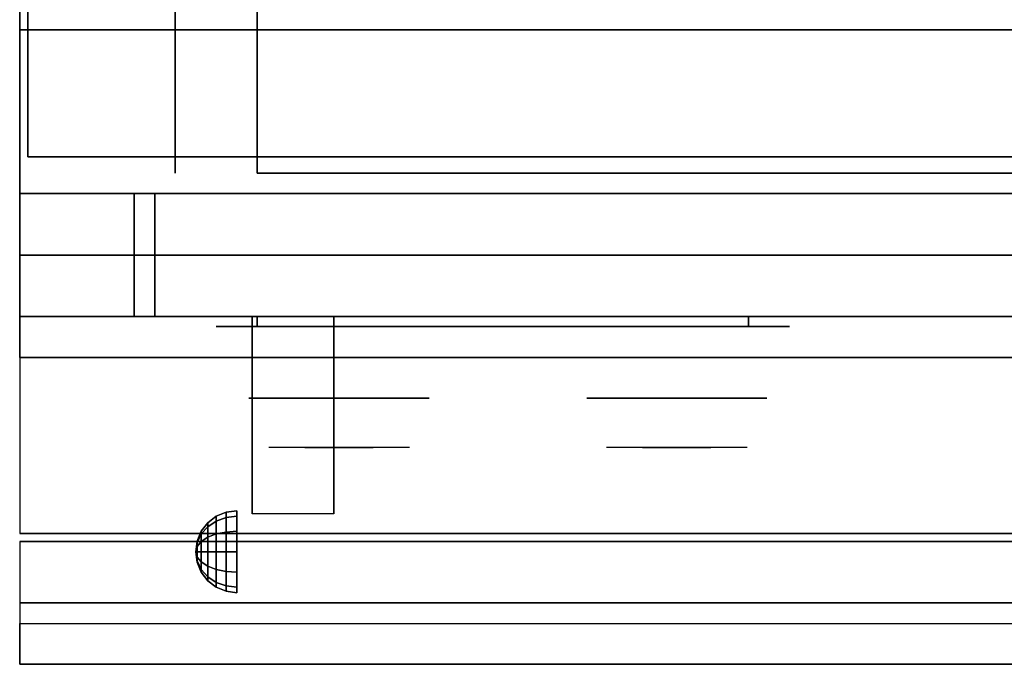
# Model space of a CAD drawing. Extents: x -131 to 131, y -18 to 18.
# Drawn here: x 71 to 83, y -18 to -11 of the extents above; entities that cross this region are included whole.
import ezdxf

# ---------------------------------------------------------------- set-up
doc = ezdxf.new("R2010")
doc.units = 0
for name, color, linetype in [('3D', 254, 'CONTINUOUS'), ('3D-BLACK', 250, 'CONTINUOUS'), ('3D-CHROME', 254, 'CONTINUOUS'), ('3D-FLAT', 7, 'CONTINUOUS'), ('3D-NON', 43, 'CONTINUOUS'), ('3D-VHC', 1, 'CONTINUOUS')]:
    doc.layers.add(name, color=color, linetype=linetype)

msp = doc.modelspace()

# ---------------------------------------------------------------- linework, layer by layer
at = {"layer": '3D', "extrusion": (1, 0, 0)}
msp.add_arc((-18.386, 19.744, 73.938), 4.902, 32.4662, 62.8207, dxfattribs=at)
at = {"layer": '3D'}
for points in [[(73.396, -16.771, 24.25), (73.5, -16.692, 24.25), (73.5, -16.75, 24.033), (73.396, -16.819, 24.073)], [(73.396, -16.819, 24.427), (73.5, -16.75, 24.467), (73.5, -16.692, 24.25), (73.396, -16.771, 24.25)], [(73.5, -16.692, 24.25), (73.621, -16.642, 24.25), (73.621, -16.707, 24.009), (73.5, -16.75, 24.033)], [(73.5, -16.75, 24.467), (73.621, -16.707, 24.491), (73.621, -16.642, 24.25), (73.5, -16.692, 24.25)], [(73.5, -16.75, 24.033), (73.621, -16.707, 24.009), (73.621, -16.884, 23.832), (73.5, -16.908, 23.875)], [(73.5, -16.908, 24.625), (73.621, -16.884, 24.668), (73.621, -16.707, 24.491), (73.5, -16.75, 24.467)], [(73.621, -16.642, 24.25), (73.75, -16.625, 24.25), (73.75, -16.692, 24), (73.621, -16.707, 24.009)], [(73.621, -16.707, 24.491), (73.75, -16.692, 24.5), (73.75, -16.625, 24.25), (73.621, -16.642, 24.25)], [(73.621, -16.707, 24.009), (73.75, -16.692, 24), (73.75, -16.875, 23.817), (73.621, -16.884, 23.832)], [(73.621, -16.884, 24.668), (73.75, -16.875, 24.683), (73.75, -16.692, 24.5), (73.621, -16.707, 24.491)], [(73.317, -16.875, 24.25), (73.396, -16.771, 24.25), (73.396, -16.819, 24.073), (73.317, -16.908, 24.125)], [(73.317, -16.908, 24.375), (73.396, -16.819, 24.427), (73.396, -16.771, 24.25), (73.317, -16.875, 24.25)], [(73.317, -16.908, 24.125), (73.396, -16.819, 24.073), (73.396, -16.948, 23.944), (73.317, -17, 24.033)], [(73.317, -17, 24.467), (73.396, -16.948, 24.556), (73.396, -16.819, 24.427), (73.317, -16.908, 24.375)], [(73.396, -16.819, 24.073), (73.5, -16.75, 24.033), (73.5, -16.908, 23.875), (73.396, -16.948, 23.944)], [(73.396, -16.948, 24.556), (73.5, -16.908, 24.625), (73.5, -16.75, 24.467), (73.396, -16.819, 24.427)], [(73.267, -16.996, 24.25), (73.317, -16.875, 24.25), (73.317, -16.908, 24.125), (73.267, -17.013, 24.185)], [(73.267, -17.013, 24.315), (73.317, -16.908, 24.375), (73.317, -16.875, 24.25), (73.267, -16.996, 24.25)], [(73.267, -17.013, 24.185), (73.317, -16.908, 24.125), (73.317, -17, 24.033), (73.267, -17.06, 24.138)], [(73.267, -17.06, 24.362), (73.317, -17, 24.467), (73.317, -16.908, 24.375), (73.267, -17.013, 24.315)], [(73.317, -17, 24.033), (73.396, -16.948, 23.944), (73.396, -17.125, 23.896), (73.317, -17.125, 24)], [(73.317, -17.125, 24.5), (73.396, -17.125, 24.604), (73.396, -16.948, 24.556), (73.317, -17, 24.467)], [(73.396, -16.948, 23.944), (73.5, -16.908, 23.875), (73.5, -17.125, 23.817), (73.396, -17.125, 23.896)], [(73.396, -17.125, 24.604), (73.5, -17.125, 24.683), (73.5, -16.908, 24.625), (73.396, -16.948, 24.556)], [(73.5, -16.908, 23.875), (73.621, -16.884, 23.832), (73.621, -17.125, 23.767), (73.5, -17.125, 23.817)], [(73.5, -17.125, 24.683), (73.621, -17.125, 24.733), (73.621, -16.884, 24.668), (73.5, -16.908, 24.625)], [(73.621, -16.884, 23.832), (73.75, -16.875, 23.817), (73.75, -17.125, 23.75), (73.621, -17.125, 23.767)], [(73.621, -17.125, 24.733), (73.75, -17.125, 24.75), (73.75, -16.875, 24.683), (73.621, -16.884, 24.668)], [(73.25, -17.125, 24.25), (73.267, -16.996, 24.25), (73.267, -17.013, 24.185), (73.25, -17.125, 24.25)], [(73.25, -17.125, 24.25), (73.267, -17.013, 24.315), (73.267, -16.996, 24.25), (73.25, -17.125, 24.25)], [(73.25, -17.125, 24.25), (73.267, -17.013, 24.185), (73.267, -17.06, 24.138), (73.25, -17.125, 24.25)], [(73.25, -17.125, 24.25), (73.267, -17.06, 24.362), (73.267, -17.013, 24.315), (73.25, -17.125, 24.25)], [(73.25, -17.125, 24.25), (73.267, -17.06, 24.138), (73.267, -17.125, 24.121), (73.25, -17.125, 24.25)], [(73.25, -17.125, 24.25), (73.267, -17.125, 24.379), (73.267, -17.06, 24.362), (73.25, -17.125, 24.25)], [(73.267, -17.06, 24.138), (73.317, -17, 24.033), (73.317, -17.125, 24), (73.267, -17.125, 24.121)], [(73.267, -17.125, 24.379), (73.317, -17.125, 24.5), (73.317, -17, 24.467), (73.267, -17.06, 24.362)], [(73.25, -17.125, 24.25), (73.267, -17.19, 24.362), (73.267, -17.125, 24.379), (73.25, -17.125, 24.25)], [(73.25, -17.125, 24.25), (73.267, -17.237, 24.315), (73.267, -17.19, 24.362), (73.25, -17.125, 24.25)], [(73.25, -17.125, 24.25), (73.267, -17.254, 24.25), (73.267, -17.237, 24.315), (73.25, -17.125, 24.25)], [(73.25, -17.125, 24.25), (73.267, -17.237, 24.185), (73.267, -17.254, 24.25), (73.25, -17.125, 24.25)], [(73.25, -17.125, 24.25), (73.267, -17.19, 24.138), (73.267, -17.237, 24.185), (73.25, -17.125, 24.25)], [(73.25, -17.125, 24.25), (73.267, -17.125, 24.121), (73.267, -17.19, 24.138), (73.25, -17.125, 24.25)], [(73.267, -17.19, 24.362), (73.317, -17.25, 24.467), (73.317, -17.125, 24.5), (73.267, -17.125, 24.379)], [(73.267, -17.125, 24.121), (73.317, -17.125, 24), (73.317, -17.25, 24.033), (73.267, -17.19, 24.138)], [(73.267, -17.237, 24.315), (73.317, -17.342, 24.375), (73.317, -17.25, 24.467), (73.267, -17.19, 24.362)], [(73.267, -17.19, 24.138), (73.317, -17.25, 24.033), (73.317, -17.342, 24.125), (73.267, -17.237, 24.185)], [(73.317, -17.25, 24.467), (73.396, -17.302, 24.556), (73.396, -17.125, 24.604), (73.317, -17.125, 24.5)], [(73.317, -17.125, 24), (73.396, -17.125, 23.896), (73.396, -17.302, 23.944), (73.317, -17.25, 24.033)], [(73.396, -17.302, 24.556), (73.5, -17.342, 24.625), (73.5, -17.125, 24.683), (73.396, -17.125, 24.604)], [(73.396, -17.125, 23.896), (73.5, -17.125, 23.817), (73.5, -17.342, 23.875), (73.396, -17.302, 23.944)], [(73.5, -17.342, 24.625), (73.621, -17.366, 24.668), (73.621, -17.125, 24.733), (73.5, -17.125, 24.683)], [(73.5, -17.125, 23.817), (73.621, -17.125, 23.767), (73.621, -17.366, 23.832), (73.5, -17.342, 23.875)], [(73.621, -17.366, 24.668), (73.75, -17.375, 24.683), (73.75, -17.125, 24.75), (73.621, -17.125, 24.733)], [(73.621, -17.125, 23.767), (73.75, -17.125, 23.75), (73.75, -17.375, 23.817), (73.621, -17.366, 23.832)], [(73.267, -17.254, 24.25), (73.317, -17.375, 24.25), (73.317, -17.342, 24.375), (73.267, -17.237, 24.315)], [(73.267, -17.237, 24.185), (73.317, -17.342, 24.125), (73.317, -17.375, 24.25), (73.267, -17.254, 24.25)], [(73.317, -17.342, 24.375), (73.396, -17.431, 24.427), (73.396, -17.302, 24.556), (73.317, -17.25, 24.467)], [(73.317, -17.25, 24.033), (73.396, -17.302, 23.944), (73.396, -17.431, 24.073), (73.317, -17.342, 24.125)], [(73.396, -17.431, 24.427), (73.5, -17.5, 24.467), (73.5, -17.342, 24.625), (73.396, -17.302, 24.556)], [(73.396, -17.302, 23.944), (73.5, -17.342, 23.875), (73.5, -17.5, 24.033), (73.396, -17.431, 24.073)], [(73.317, -17.375, 24.25), (73.396, -17.479, 24.25), (73.396, -17.431, 24.427), (73.317, -17.342, 24.375)], [(73.317, -17.342, 24.125), (73.396, -17.431, 24.073), (73.396, -17.479, 24.25), (73.317, -17.375, 24.25)], [(73.396, -17.479, 24.25), (73.5, -17.558, 24.25), (73.5, -17.5, 24.467), (73.396, -17.431, 24.427)], [(73.396, -17.431, 24.073), (73.5, -17.5, 24.033), (73.5, -17.558, 24.25), (73.396, -17.479, 24.25)], [(73.5, -17.5, 24.467), (73.621, -17.543, 24.491), (73.621, -17.366, 24.668), (73.5, -17.342, 24.625)], [(73.5, -17.342, 23.875), (73.621, -17.366, 23.832), (73.621, -17.543, 24.009), (73.5, -17.5, 24.033)], [(73.621, -17.543, 24.491), (73.75, -17.558, 24.5), (73.75, -17.375, 24.683), (73.621, -17.366, 24.668)], [(73.621, -17.366, 23.832), (73.75, -17.375, 23.817), (73.75, -17.558, 24), (73.621, -17.543, 24.009)], [(73.5, -17.558, 24.25), (73.621, -17.608, 24.25), (73.621, -17.543, 24.491), (73.5, -17.5, 24.467)], [(73.5, -17.5, 24.033), (73.621, -17.543, 24.009), (73.621, -17.608, 24.25), (73.5, -17.558, 24.25)], [(73.621, -17.608, 24.25), (73.75, -17.625, 24.25), (73.75, -17.558, 24.5), (73.621, -17.543, 24.491)], [(73.621, -17.543, 24.009), (73.75, -17.558, 24), (73.75, -17.625, 24.25), (73.621, -17.608, 24.25)], [(130.9, -17.75, 36), (71.1, -17.75, 36), (71.1, -18.5, 35.25), (130.9, -18.5, 35.25)]]:
    msp.add_3dface(points, dxfattribs=at)
at = {"layer": '3D-BLACK', "extrusion": (0, 1, 0)}
for centre, start, end in [((-74, 30.5, -14.375), 270, 90), ((-80, 30.5, -14.375), 90, 270)]:
    msp.add_arc(centre, 0.5, start, end, dxfattribs=at)
at = {"layer": '3D-BLACK'}
for points in [[(80, -14.375, 30), (80, -14.25, 30), (74, -14.25, 30), (74, -14.375, 30)], [(74, -14.375, 31), (74, -14.25, 31), (80, -14.25, 31), (80, -14.375, 31)]]:
    msp.add_3dface(points, dxfattribs=at)
at = {"layer": '3D-BLACK', "invisible_edges": 15}
for points in [[(80.5, -14.375, 30.5), (80.433, -14.375, 30.25), (73.567, -14.375, 30.25), (73.5, -14.375, 30.5)], [(80.433, -14.375, 30.75), (80.5, -14.375, 30.5), (73.5, -14.375, 30.5), (73.567, -14.375, 30.75)], [(80.433, -14.375, 30.25), (80.25, -14.375, 30.067), (73.75, -14.375, 30.067), (73.567, -14.375, 30.25)], [(80.25, -14.375, 30.933), (80.433, -14.375, 30.75), (73.567, -14.375, 30.75), (73.75, -14.375, 30.933)], [(80.25, -14.375, 30.067), (80, -14.375, 30), (74, -14.375, 30), (73.75, -14.375, 30.067)], [(80, -14.375, 31), (80.25, -14.375, 30.933), (73.75, -14.375, 30.933), (74, -14.375, 31)]]:
    msp.add_3dface(points, dxfattribs=at)
at = {"layer": '3D-CHROME', "extrusion": (0, -1, 0)}
for centre in [(75, 30.5, 15.25), (79.125, 30.5, 15.25)]:
    msp.add_circle(centre, 1.1, dxfattribs=at)
for centre, start, end in [((75, 30.5, 14.375), 180, 0), ((75, 30.5, 14.375), 0, 180), ((79.125, 30.5, 14.375), 180, 0), ((79.125, 30.5, 14.375), 0, 180)]:
    msp.add_arc(centre, 0.2, start, end, dxfattribs=at)
at = {"layer": '3D-CHROME', "extrusion": (0, 1, 0)}
for centre, radius, start, end in [((-75, 30.5, -15.85), 1.1, 218.6926, 321.3074), ((-73.823, 30.805, -15.85), 1.042, 136.8322, 252.2226), ((-75, 30.5, -15.85), 1.1, 67.7474, 112.2526), ((-76.177, 30.805, -15.85), 1.042, 287.7774, 43.1678), ((-79.125, 30.5, -15.85), 1.1, 218.6926, 321.3074), ((-77.948, 30.805, -15.85), 1.042, 136.8322, 252.2226), ((-79.125, 30.5, -15.85), 1.1, 67.7474, 112.2526), ((-80.302, 30.805, -15.85), 1.042, 287.7774, 43.1678)]:
    msp.add_arc(centre, radius, start, end, dxfattribs=at)
at = {"layer": '3D-CHROME', "invisible_edges": 15}
for points in [[(74.642, -15.85, 29.77), (74.382, -15.85, 29.59), (74.141, -15.85, 29.812), (74.451, -15.85, 29.973)], [(74.823, -15.85, 29.641), (74.677, -15.85, 29.449), (74.382, -15.85, 29.59), (74.642, -15.85, 29.77)], [(74.838, -15.85, 30.073), (74.642, -15.85, 29.77), (74.451, -15.85, 29.973), (74.69, -15.85, 30.226)], [(74.718, -15.85, 31.563), (74.885, -15.85, 31.253), (74.776, -15.85, 31.228), (74.583, -15.85, 31.518)], [(74.932, -15.85, 29.975), (74.823, -15.85, 29.641), (74.642, -15.85, 29.77), (74.838, -15.85, 30.073)], [(75, -15.85, 29.597), (75, -15.85, 29.4), (74.677, -15.85, 29.449), (74.823, -15.85, 29.641)], [(74.95, -15.85, 30.455), (74.838, -15.85, 30.073), (74.69, -15.85, 30.226), (74.832, -15.85, 30.543)], [(74.858, -15.85, 31.591), (74.953, -15.85, 31.268), (74.885, -15.85, 31.253), (74.718, -15.85, 31.563)], [(74.885, -15.85, 31.253), (74.966, -15.85, 30.866), (74.862, -15.85, 30.89), (74.776, -15.85, 31.228)], [(75, -15.85, 29.941), (75, -15.85, 29.597), (74.823, -15.85, 29.641), (74.932, -15.85, 29.975)], [(74.966, -15.85, 30.866), (74.95, -15.85, 30.455), (74.832, -15.85, 30.543), (74.862, -15.85, 30.89)], [(74.993, -15.85, 30.398), (74.932, -15.85, 29.975), (74.838, -15.85, 30.073), (74.95, -15.85, 30.455)], [(75, -15.85, 31.6), (75, -15.85, 31.273), (74.953, -15.85, 31.268), (74.858, -15.85, 31.591)], [(74.953, -15.85, 31.268), (75, -15.85, 30.85), (74.966, -15.85, 30.866), (74.885, -15.85, 31.253)], [(75, -15.85, 30.378), (75, -15.85, 29.941), (74.932, -15.85, 29.975), (74.993, -15.85, 30.398)], [(75, -15.85, 30.85), (74.993, -15.85, 30.398), (74.95, -15.85, 30.455), (74.966, -15.85, 30.866)], [(75, -15.85, 31.273), (75, -15.85, 30.844), (75, -15.85, 30.85), (74.953, -15.85, 31.268)], [(75, -15.85, 30.844), (75, -15.85, 30.378), (74.993, -15.85, 30.398), (75, -15.85, 30.85)], [(75.177, -15.85, 29.641), (75.323, -15.85, 29.449), (75, -15.85, 29.4), (75, -15.85, 29.597)], [(75.068, -15.85, 29.975), (75.177, -15.85, 29.641), (75, -15.85, 29.597), (75, -15.85, 29.941)], [(75.007, -15.85, 30.398), (75.068, -15.85, 29.975), (75, -15.85, 29.941), (75, -15.85, 30.378)], [(75, -15.85, 30.85), (75.007, -15.85, 30.398), (75, -15.85, 30.378), (75, -15.85, 30.844)], [(75.047, -15.85, 31.268), (75, -15.85, 30.85), (75, -15.85, 30.844), (75, -15.85, 31.273)], [(75.142, -15.85, 31.591), (75.047, -15.85, 31.268), (75, -15.85, 31.273), (75, -15.85, 31.6)], [(75.034, -15.85, 30.866), (75.05, -15.85, 30.455), (75.007, -15.85, 30.398), (75, -15.85, 30.85)], [(75.115, -15.85, 31.253), (75.034, -15.85, 30.866), (75, -15.85, 30.85), (75.047, -15.85, 31.268)], [(75.05, -15.85, 30.455), (75.162, -15.85, 30.073), (75.068, -15.85, 29.975), (75.007, -15.85, 30.398)], [(75.138, -15.85, 30.89), (75.168, -15.85, 30.543), (75.05, -15.85, 30.455), (75.034, -15.85, 30.866)], [(75.224, -15.85, 31.228), (75.138, -15.85, 30.89), (75.034, -15.85, 30.866), (75.115, -15.85, 31.253)], [(75.282, -15.85, 31.563), (75.115, -15.85, 31.253), (75.047, -15.85, 31.268), (75.142, -15.85, 31.591)], [(75.168, -15.85, 30.543), (75.31, -15.85, 30.226), (75.162, -15.85, 30.073), (75.05, -15.85, 30.455)], [(75.162, -15.85, 30.073), (75.358, -15.85, 29.77), (75.177, -15.85, 29.641), (75.068, -15.85, 29.975)], [(75.417, -15.85, 31.518), (75.224, -15.85, 31.228), (75.115, -15.85, 31.253), (75.282, -15.85, 31.563)], [(75.31, -15.85, 30.226), (75.549, -15.85, 29.973), (75.358, -15.85, 29.77), (75.162, -15.85, 30.073)], [(75.358, -15.85, 29.77), (75.618, -15.85, 29.59), (75.323, -15.85, 29.449), (75.177, -15.85, 29.641)], [(75.549, -15.85, 29.973), (75.859, -15.85, 29.812), (75.618, -15.85, 29.59), (75.358, -15.85, 29.77)], [(78.767, -15.85, 29.77), (78.507, -15.85, 29.59), (78.266, -15.85, 29.812), (78.576, -15.85, 29.973)], [(78.948, -15.85, 29.641), (78.802, -15.85, 29.449), (78.507, -15.85, 29.59), (78.767, -15.85, 29.77)], [(78.963, -15.85, 30.073), (78.767, -15.85, 29.77), (78.576, -15.85, 29.973), (78.815, -15.85, 30.226)], [(78.843, -15.85, 31.563), (79.01, -15.85, 31.253), (78.901, -15.85, 31.228), (78.708, -15.85, 31.518)], [(79.057, -15.85, 29.975), (78.948, -15.85, 29.641), (78.767, -15.85, 29.77), (78.963, -15.85, 30.073)], [(79.125, -15.85, 29.597), (79.125, -15.85, 29.4), (78.802, -15.85, 29.449), (78.948, -15.85, 29.641)], [(79.075, -15.85, 30.455), (78.963, -15.85, 30.073), (78.815, -15.85, 30.226), (78.957, -15.85, 30.543)], [(78.983, -15.85, 31.591), (79.078, -15.85, 31.268), (79.01, -15.85, 31.253), (78.843, -15.85, 31.563)], [(79.01, -15.85, 31.253), (79.091, -15.85, 30.866), (78.987, -15.85, 30.89), (78.901, -15.85, 31.228)], [(79.125, -15.85, 29.941), (79.125, -15.85, 29.597), (78.948, -15.85, 29.641), (79.057, -15.85, 29.975)], [(79.091, -15.85, 30.866), (79.075, -15.85, 30.455), (78.957, -15.85, 30.543), (78.987, -15.85, 30.89)], [(79.118, -15.85, 30.398), (79.057, -15.85, 29.975), (78.963, -15.85, 30.073), (79.075, -15.85, 30.455)], [(79.125, -15.85, 31.6), (79.125, -15.85, 31.273), (79.078, -15.85, 31.268), (78.983, -15.85, 31.591)], [(79.078, -15.85, 31.268), (79.125, -15.85, 30.85), (79.091, -15.85, 30.866), (79.01, -15.85, 31.253)], [(79.125, -15.85, 30.378), (79.125, -15.85, 29.941), (79.057, -15.85, 29.975), (79.118, -15.85, 30.398)], [(79.125, -15.85, 30.85), (79.118, -15.85, 30.398), (79.075, -15.85, 30.455), (79.091, -15.85, 30.866)], [(79.125, -15.85, 31.273), (79.125, -15.85, 30.844), (79.125, -15.85, 30.85), (79.078, -15.85, 31.268)], [(79.125, -15.85, 30.844), (79.125, -15.85, 30.378), (79.118, -15.85, 30.398), (79.125, -15.85, 30.85)], [(79.302, -15.85, 29.641), (79.448, -15.85, 29.449), (79.125, -15.85, 29.4), (79.125, -15.85, 29.597)], [(79.193, -15.85, 29.975), (79.302, -15.85, 29.641), (79.125, -15.85, 29.597), (79.125, -15.85, 29.941)], [(79.132, -15.85, 30.398), (79.193, -15.85, 29.975), (79.125, -15.85, 29.941), (79.125, -15.85, 30.378)], [(79.125, -15.85, 30.85), (79.132, -15.85, 30.398), (79.125, -15.85, 30.378), (79.125, -15.85, 30.844)], [(79.172, -15.85, 31.268), (79.125, -15.85, 30.85), (79.125, -15.85, 30.844), (79.125, -15.85, 31.273)], [(79.267, -15.85, 31.591), (79.172, -15.85, 31.268), (79.125, -15.85, 31.273), (79.125, -15.85, 31.6)], [(79.159, -15.85, 30.866), (79.175, -15.85, 30.455), (79.132, -15.85, 30.398), (79.125, -15.85, 30.85)], [(79.24, -15.85, 31.253), (79.159, -15.85, 30.866), (79.125, -15.85, 30.85), (79.172, -15.85, 31.268)], [(79.175, -15.85, 30.455), (79.287, -15.85, 30.073), (79.193, -15.85, 29.975), (79.132, -15.85, 30.398)], [(79.263, -15.85, 30.89), (79.293, -15.85, 30.543), (79.175, -15.85, 30.455), (79.159, -15.85, 30.866)], [(79.349, -15.85, 31.228), (79.263, -15.85, 30.89), (79.159, -15.85, 30.866), (79.24, -15.85, 31.253)], [(79.407, -15.85, 31.563), (79.24, -15.85, 31.253), (79.172, -15.85, 31.268), (79.267, -15.85, 31.591)], [(79.293, -15.85, 30.543), (79.435, -15.85, 30.226), (79.287, -15.85, 30.073), (79.175, -15.85, 30.455)], [(79.287, -15.85, 30.073), (79.483, -15.85, 29.77), (79.302, -15.85, 29.641), (79.193, -15.85, 29.975)], [(79.542, -15.85, 31.518), (79.349, -15.85, 31.228), (79.24, -15.85, 31.253), (79.407, -15.85, 31.563)], [(79.435, -15.85, 30.226), (79.674, -15.85, 29.973), (79.483, -15.85, 29.77), (79.287, -15.85, 30.073)], [(79.483, -15.85, 29.77), (79.743, -15.85, 29.59), (79.448, -15.85, 29.449), (79.302, -15.85, 29.641)], [(79.674, -15.85, 29.973), (79.984, -15.85, 29.812), (79.743, -15.85, 29.59), (79.483, -15.85, 29.77)]]:
    msp.add_3dface(points, dxfattribs=at)
at = {"layer": '3D-FLAT'}
for points in [[(71.1, -12.75, 26.8), (106.9, -12.75, 26.8), (106.9, 16.4, 26.8), (71.1, 16.4, 26.8)], [(71.1, -12.75, 6), (106.9, -12.75, 6), (106.9, 16.4, 6), (71.1, 16.4, 6)], [(101, 12.5, 25), (101, -12.5, 25), (74, -12.5, 25), (74, 12.5, 25)], [(74, 12.5, 11), (74, -12.5, 11), (101, -12.5, 11), (101, 12.5, 11)], [(130.9, -10.5, 36), (71.1, -10.5, 36), (71.1, -16.9, 36), (130.9, -16.9, 36)], [(106.9, -10.75, 27), (71.1, -10.75, 27), (71.1, -13.5, 27), (106.9, -13.5, 27)], [(73.938, -14.25, 24.438), (74.938, -14.25, 24.438), (74.938, -16.661, 24.438), (73.938, -16.661, 24.438)], [(130.9, -17, 36), (71.1, -17, 36), (71.1, -17.75, 36), (130.9, -17.75, 36)], [(130.9, -18.5, 34.5), (71.1, -18.5, 34.5), (71.1, -18, 34.5), (130.9, -18, 34.5)]]:
    msp.add_3dface(points, dxfattribs=at)
at = {"layer": '3D-NON'}
for points in [[(71.2, 18.3, 6), (71.2, 18.3, 4), (71.2, -12.3, 4), (71.2, -12.3, 6)], [(71.1, -12.75, 6), (71.1, 16.4, 6), (71.1, 16.4, 26.8), (71.1, -12.75, 26.8)], [(73, 12.5, 24), (73, -12.5, 24), (73, -12.5, 12), (73, 12.5, 12)], [(106.9, -10.75, 35.75), (71.1, -10.75, 35.75), (71.1, -10.75, 27), (106.9, -10.75, 27)], [(71.2, -12.3, 6), (71.2, -12.3, 4), (130.8, -12.3, 4), (130.8, -12.3, 6)], [(71.1, -12.75, 6), (106.9, -12.75, 6), (106.9, -12.75, 26.8), (71.1, -12.75, 26.8)], [(71.1, -12.75, 25.5), (71.1, -12.75, 26.5), (72.5, -12.75, 26.5), (72.5, -12.75, 25.5)], [(71.1, -12.75, 10.5), (71.1, -12.75, 25.5), (72.5, -12.75, 25.5), (72.5, -12.75, 10.5)], [(71.1, -12.75, 9.5), (71.1, -12.75, 10), (106.9, -12.75, 10), (106.9, -12.75, 9.5)], [(71.1, -12.75, 6), (71.1, -12.75, 9.5), (106.9, -12.75, 9.5), (106.9, -12.75, 6)], [(72.75, -12.75, 25.5), (72.75, -12.75, 26.5), (102.25, -12.75, 26.5), (102.25, -12.75, 25.5)], [(72.75, -12.75, 10.5), (72.75, -12.75, 25.5), (102.25, -12.75, 25.5), (102.25, -12.75, 10.5)], [(73.938, -14.645, 23.307), (73.938, -14.634, 22.898), (73.938, -14.25, 22.375), (73.938, -14.25, 22.891)], [(73.938, -14.676, 23.668), (73.938, -14.645, 23.307), (73.938, -14.25, 22.891), (73.938, -14.25, 23.406)], [(73.938, -14.71, 24.029), (73.938, -14.676, 23.668), (73.938, -14.25, 23.406), (73.938, -14.25, 23.922)], [(73.938, -14.728, 24.438), (73.938, -14.71, 24.029), (73.938, -14.25, 23.922), (73.938, -14.25, 24.438)], [(74.938, -14.645, 23.307), (74.938, -14.634, 22.898), (74.938, -14.25, 22.375), (74.938, -14.25, 22.891)], [(74.938, -14.676, 23.668), (74.938, -14.645, 23.307), (74.938, -14.25, 22.891), (74.938, -14.25, 23.406)], [(74.938, -14.71, 24.029), (74.938, -14.676, 23.668), (74.938, -14.25, 23.406), (74.938, -14.25, 23.922)], [(74.938, -14.728, 24.438), (74.938, -14.71, 24.029), (74.938, -14.25, 23.922), (74.938, -14.25, 24.438)], [(73.938, -15.092, 23.646), (73.938, -15.083, 23.366), (73.938, -14.634, 22.898), (73.938, -14.645, 23.307)], [(73.938, -15.13, 23.902), (73.938, -15.092, 23.646), (73.938, -14.645, 23.307), (73.938, -14.676, 23.668)], [(74.938, -15.092, 23.646), (74.938, -15.083, 23.366), (74.938, -14.634, 22.898), (74.938, -14.645, 23.307)], [(74.938, -15.13, 23.902), (74.938, -15.092, 23.646), (74.938, -14.645, 23.307), (74.938, -14.676, 23.668)], [(73.938, -15.175, 24.159), (73.938, -15.13, 23.902), (73.938, -14.676, 23.668), (73.938, -14.71, 24.029)], [(73.938, -15.206, 24.438), (73.938, -15.175, 24.159), (73.938, -14.71, 24.029), (73.938, -14.728, 24.438)], [(74.938, -15.175, 24.159), (74.938, -15.13, 23.902), (74.938, -14.676, 23.668), (74.938, -14.71, 24.029)], [(74.938, -15.206, 24.438), (74.938, -15.175, 24.159), (74.938, -14.71, 24.029), (74.938, -14.728, 24.438)], [(73.938, -15.588, 23.931), (73.938, -15.59, 23.77), (73.938, -15.083, 23.366), (73.938, -15.092, 23.646)], [(73.938, -15.613, 24.105), (73.938, -15.588, 23.931), (73.938, -15.092, 23.646), (73.938, -15.13, 23.902)], [(73.938, -15.65, 24.279), (73.938, -15.613, 24.105), (73.938, -15.13, 23.902), (73.938, -15.175, 24.159)], [(74.938, -15.588, 23.931), (74.938, -15.59, 23.77), (74.938, -15.083, 23.366), (74.938, -15.092, 23.646)], [(74.938, -15.613, 24.105), (74.938, -15.588, 23.931), (74.938, -15.092, 23.646), (74.938, -15.13, 23.902)], [(74.938, -15.65, 24.279), (74.938, -15.613, 24.105), (74.938, -15.13, 23.902), (74.938, -15.175, 24.159)], [(73.938, -15.684, 24.437), (73.938, -15.65, 24.279), (73.938, -15.175, 24.159), (73.938, -15.206, 24.438)], [(74.938, -15.684, 24.437), (74.938, -15.65, 24.279), (74.938, -15.175, 24.159), (74.938, -15.206, 24.438)], [(73.938, -16.629, 24.187), (73.938, -16.647, 24.104), (73.938, -15.59, 23.77), (73.938, -15.588, 23.931)], [(73.938, -16.625, 24.272), (73.938, -16.629, 24.187), (73.938, -15.588, 23.931), (73.938, -15.613, 24.105)], [(73.938, -16.636, 24.356), (73.938, -16.625, 24.272), (73.938, -15.613, 24.105), (73.938, -15.65, 24.279)], [(74.938, -16.629, 24.187), (74.938, -16.647, 24.104), (74.938, -15.59, 23.77), (74.938, -15.588, 23.931)], [(74.938, -16.625, 24.272), (74.938, -16.629, 24.187), (74.938, -15.588, 23.931), (74.938, -15.613, 24.105)], [(74.938, -16.636, 24.356), (74.938, -16.625, 24.272), (74.938, -15.613, 24.105), (74.938, -15.65, 24.279)], [(73.938, -16.661, 24.437), (73.938, -16.636, 24.356), (73.938, -15.65, 24.279), (73.938, -15.684, 24.437)], [(74.938, -16.661, 24.437), (74.938, -16.636, 24.356), (74.938, -15.65, 24.279), (74.938, -15.684, 24.437)], [(130.9, -16.9, 36), (71.1, -16.9, 36), (71.1, -16.9, 34.75), (130.9, -16.9, 34.75)], [(130.9, -17, 34.75), (71.1, -17, 34.75), (71.1, -17, 36), (130.9, -17, 36)], [(130.9, -18.5, 35.25), (71.1, -18.5, 35.25), (71.1, -18.5, 34.5), (130.9, -18.5, 34.5)]]:
    msp.add_3dface(points, dxfattribs=at)
for points, invisible_edges in [([(71.1, -10.75, 27), (71.1, -13.5, 27), (71.1, -14.25, 27.75), (71.1, -10.75, 27.75)], 4), ([(71.1, -10.75, 27.75), (71.1, -10.75, 36), (71.1, -14.25, 36), (71.1, -14.25, 27.75)], 10)]:
    msp.add_3dface(points, dxfattribs=dict(at, invisible_edges=invisible_edges))
at = {"layer": '3D-VHC'}
for points in [[(71.1, -13.5, 26.5), (71.1, -12.75, 26.5), (72.5, -12.75, 26.5), (72.5, -13.5, 26.5)], [(71.1, -14.25, 25.5), (71.1, -12.75, 25.5), (72.5, -12.75, 25.5), (72.5, -14.25, 25.5)], [(71.1, -14.25, 25.5), (71.1, -12.75, 25.5), (71.1, -12.75, 26.5), (71.1, -13.5, 26.5)], [(71.1, -14.25, 25.5), (71.1, -12.75, 25.5), (72.5, -12.75, 25.5), (72.5, -14.25, 25.5)], [(71.1, -14.25, 10.5), (71.1, -12.75, 10.5), (72.5, -12.75, 10.5), (72.5, -14.25, 10.5)], [(71.1, -14.25, 10.5), (71.1, -12.75, 10.5), (71.1, -12.75, 25.5), (71.1, -14.25, 25.5)], [(71.1, -14.25, 10), (71.1, -12.75, 10), (106.9, -12.75, 10), (106.9, -14.25, 10)], [(71.1, -14.75, 9.5), (71.1, -12.75, 9.5), (106.9, -12.75, 9.5), (106.9, -14.75, 9.5)], [(71.1, -14.75, 9.5), (71.1, -12.75, 9.5), (71.1, -12.75, 10), (71.1, -14.25, 10)], [(71.1, -14.75, 9.5), (71.1, -12.75, 9.5), (106.9, -12.75, 9.5), (106.9, -14.75, 9.5)], [(71.1, -14.75, 6), (71.1, -12.75, 6), (106.9, -12.75, 6), (106.9, -14.75, 6)], [(71.1, -14.75, 6), (71.1, -12.75, 6), (71.1, -12.75, 9.5), (71.1, -14.75, 9.5)], [(72.5, -14.25, 25.5), (72.5, -12.75, 25.5), (72.5, -12.75, 26.5), (72.5, -13.5, 26.5)], [(72.5, -14.25, 10.5), (72.5, -12.75, 10.5), (72.5, -12.75, 25.5), (72.5, -14.25, 25.5)], [(72.75, -13.5, 26.5), (72.75, -12.75, 26.5), (102.25, -12.75, 26.5), (102.25, -13.5, 26.5)], [(72.75, -14.25, 25.5), (72.75, -12.75, 25.5), (102.25, -12.75, 25.5), (102.25, -14.25, 25.5)], [(72.75, -14.25, 25.5), (72.75, -12.75, 25.5), (72.75, -12.75, 26.5), (72.75, -13.5, 26.5)], [(72.75, -14.25, 25.5), (72.75, -12.75, 25.5), (102.25, -12.75, 25.5), (102.25, -14.25, 25.5)], [(72.75, -14.25, 10.5), (72.75, -12.75, 10.5), (102.25, -12.75, 10.5), (102.25, -14.25, 10.5)], [(72.75, -14.25, 10.5), (72.75, -12.75, 10.5), (72.75, -12.75, 25.5), (72.75, -14.25, 25.5)], [(71.1, -13.5, 26.5), (71.1, -14.25, 25.5), (72.5, -14.25, 25.5), (72.5, -13.5, 26.5)], [(106.9, -13.5, 27), (71.1, -13.5, 27), (71.1, -14.25, 27.75), (106.9, -14.25, 27.75)], [(72.75, -13.5, 26.5), (72.75, -14.25, 25.5), (102.25, -14.25, 25.5), (102.25, -13.5, 26.5)], [(71.1, -14.25, 25.5), (71.1, -14.25, 10.5), (72.5, -14.25, 10.5), (72.5, -14.25, 25.5)], [(71.1, -14.25, 10), (71.1, -14.75, 9.5), (106.9, -14.75, 9.5), (106.9, -14.25, 10)], [(106.9, -14.25, 27.75), (71.1, -14.25, 27.75), (71.1, -14.25, 35.75), (106.9, -14.25, 35.75)], [(72.75, -14.25, 25.5), (72.75, -14.25, 10.5), (102.25, -14.25, 10.5), (102.25, -14.25, 25.5)], [(71.1, -14.75, 9.5), (71.1, -14.75, 6), (106.9, -14.75, 6), (106.9, -14.75, 9.5)]]:
    msp.add_3dface(points, dxfattribs=at)

doc.saveas('drawing.dxf')
